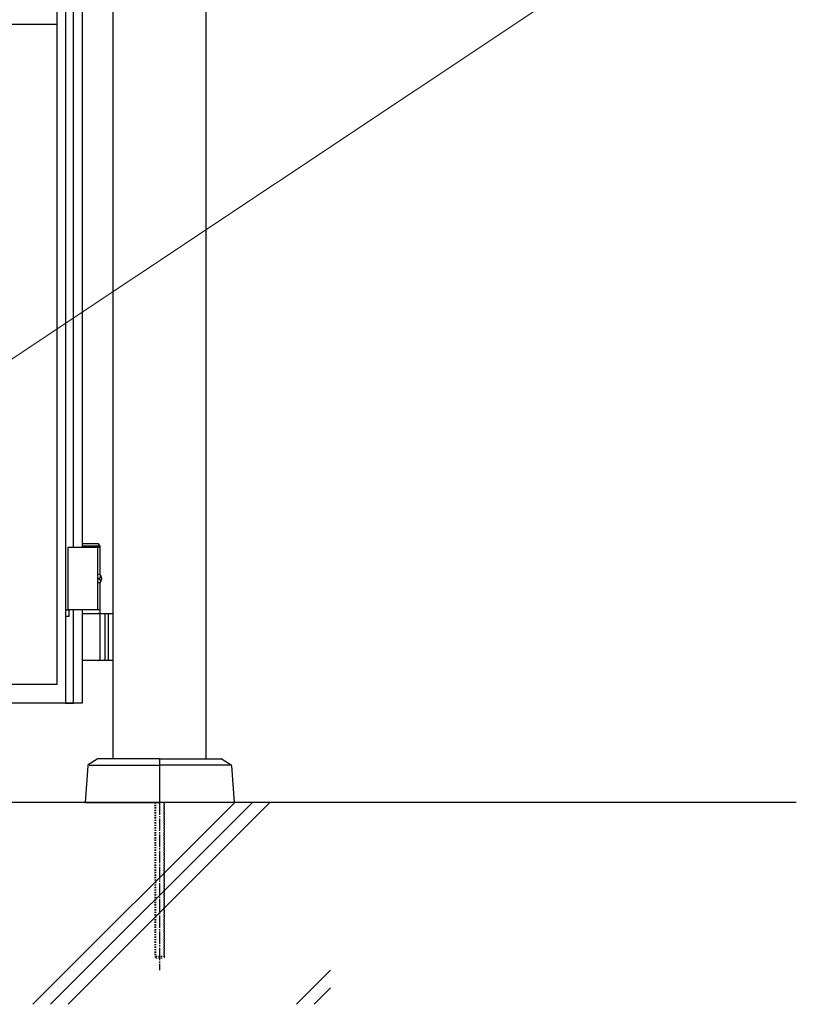
# Model space of a CAD drawing. Units: millimetres. Extents: x 0 to 8410, y 0 to 5940.
# Drawn here: x 4953 to 5578, y 2780 to 3572 of the extents above; entities that cross this region are included whole.
import ezdxf

# ---------------------------------------------------------------- set-up
doc = ezdxf.new("R2010")
doc.units = ezdxf.units.MM
doc.linetypes.add('YCENTER_1', pattern=[13, 10, -1, 1, -1])
doc.linetypes.add('YDOT_1', pattern=[2, 1, -1])
for name, color, linetype, lineweight in [('YKK_A1', 4, 'Continuous', 30), ('YKK_D', 6, 'Continuous', 13), ('YSS_K', 3, 'Continuous', 13)]:
    doc.layers.add(name, color=color, linetype=linetype, lineweight=lineweight)

msp = doc.modelspace()

# ---------------------------------------------------------------- linework, layer by layer
at = {"layer": 'YKK_A1'}
for p, q in [((5028.02, 2977.33), (5028.02, 4238.83)), ((5103.02, 2977.33), (5103.02, 4238.83)), ((5017.52, 3147.33), (4991.52, 3147.33)), ((4991.52, 3147.33), (4991.52, 3097.33)), ((5016.37, 3150.33), (5003.02, 3150.33)), ((5017.52, 3148.33), (5003.02, 3148.33)), ((5015.52, 3147.33), (5015.52, 3097.33)), ((5017.52, 3148.33), (5016.37, 3150.33)), ((5017.52, 3125.3), (5017.52, 3148.33)), ((5016.56, 3122.75), (5017.15, 3122.75)), ((5016.56, 3121.91), (5017.15, 3121.91)), ((5017.58, 3124.43), (5018.17, 3124.43)), ((5017.52, 3094.33), (5017.52, 3119.36)), ((5017.58, 3120.23), (5018.17, 3120.23)), ((5017.52, 3097.33), (4991.52, 3097.33)), ((5003.02, 3094.33), (5028.02, 3094.33)), ((5017.52, 3057.83), (5017.52, 3092.83)), ((5021.52, 3094.33), (5021.52, 3056.33)), ((5024.02, 3094.33), (5024.02, 3056.33)), ((5028.02, 3056.33), (5003.02, 3056.33)), ((5007.58, 2971.82), (5005.52, 2942.33)), ((5015.27, 2977.17), (5008.05, 2972.6)), ((5008.76, 2972.33), (5065.52, 2972.33)), ((5065.02, 2977.33), (5015.81, 2977.33)), ((5065.52, 2976.83), (5065.52, 2942.83)), ((5065.52, 2976.83), (5065.52, 2942.83)), ((5122.28, 2972.33), (5065.52, 2972.33)), ((5066.02, 2977.33), (5115.23, 2977.33)), ((5115.76, 2977.17), (5122.99, 2972.6)), ((5123.46, 2971.82), (5125.52, 2942.33)), ((5578.02, 2942.33), (2704.55, 2942.33)), ((5005.52, 2942.33), (5065.02, 2942.33)), ((5125.52, 2942.33), (5066.02, 2942.33))]:
    msp.add_line(p, q, dxfattribs=at)
at = {"layer": 'YKK_A1', "linetype": 'Continuous', "ltscale": 0.5}
for p, q in [((4983.03, 3037.32), (4983.03, 4122.05)), ((4989.67, 4117.07), (4989.67, 3022.07)), ((4996.27, 3147.33), (4996.27, 4007.33)), ((5003.02, 4007.33), (5003.02, 3147.33)), ((4982.9, 3568.55), (4982.9, 3575.55)), ((4222.9, 3568.55), (4982.9, 3568.55)), ((4989.72, 3097.04), (4989.72, 3092.04)), ((4992.72, 3097.04), (4989.72, 3097.04)), ((4989.72, 3092.04), (4992.72, 3092.04)), ((4992.72, 3092.04), (4992.72, 3097.04)), ((4996.27, 3022.07), (4996.27, 3097.33)), ((5003.02, 3097.33), (5003.03, 3037.32)), ((4223.02, 3037.32), (4983.03, 3037.32)), ((5003.03, 3037.32), (5003.02, 3022.04)), ((4983.03, 3022.04), (4223.02, 3022.04)), ((5003.02, 3022.04), (4983.03, 3022.04)), ((4989.67, 3022.07), (4996.27, 3022.07))]:
    msp.add_line(p, q, dxfattribs=at)
at = {"layer": 'YKK_A1', "linetype": 'YDOT_1'}
for p, q in [((5061.52, 2942.33), (5061.52, 2818.33)), ((5062.06, 2942.33), (5062.06, 2817.79)), ((5068.98, 2942.33), (5068.98, 2817.79)), ((5069.52, 2818.33), (5069.52, 2942.33)), ((5069.52, 2818.33), (5061.52, 2818.33)), ((5061.52, 2818.33), (5062.52, 2817.33)), ((5062.52, 2817.33), (5068.52, 2817.33)), ((5069.52, 2818.33), (5068.52, 2817.33))]:
    msp.add_line(p, q, dxfattribs=at)
at = {"layer": 'YKK_A1', "linetype": 'YCENTER_1'}
msp.add_line((5065.52, 2942.33), (5065.52, 2807.33), dxfattribs=at)
at = {"layer": 'YKK_A1'}
for centre, radius, start, end in [((5016.02, 3092.83), 1.5, 0, 90), ((5016.02, 3057.83), 1.5, 270, 0), ((5008.58, 2971.76), 1, 122.32299, 176), ((5015.81, 2976.33), 1, 90, 122.32299), ((5065.02, 2976.83), 0.5, 0, 90), ((5066.02, 2976.83), 0.5, 90, 180), ((5115.23, 2976.33), 1, 57.67701, 90), ((5122.46, 2971.76), 1, 4, 57.67701), ((5065.02, 2942.83), 0.5, 270, 0), ((5065.02, 2942.83), 0.5, 270, 360), ((5066.02, 2942.83), 0.5, 180, 270), ((5066.02, 2942.83), 0.5, 180, 270)]:
    msp.add_arc(centre, radius, start, end, dxfattribs=at)
at = {"layer": 'YKK_A1', "extrusion": (0, 0, -1)}
for centre, major_axis, start_param, end_param in [((5016.21, 3122.33), (0, -3.5), 2.857754, 6.567024), ((5010.2, 3122.33), (0, 9), 1.524113, 1.61748), ((5011.39, 3122.33), (0, 9), 1.335292, 1.430335), ((5011.98, 3122.33), (0, 9), 1.335292, 1.430335), ((5011.39, 3122.33), (0, 9), 1.711258, 1.806301), ((5011.98, 3122.33), (0, 9), 1.711258, 1.806301)]:
    msp.add_ellipse(centre, major_axis=major_axis, ratio=0.707107, start_param=start_param, end_param=end_param, dxfattribs=at)
at = {"layer": 'YKK_A1'}
for points, knots in [([(5017.15, 3122.75), (5017.19, 3122.75), (5017.27, 3122.76), (5017.38, 3122.81), (5017.48, 3122.89), (5017.57, 3123), (5017.63, 3123.12), (5017.68, 3123.27), (5017.7, 3123.43), (5017.69, 3123.53), (5017.69, 3123.59)], [0, 0, 0, 0, 0.116458, 0.236113, 0.362305, 0.496955, 0.64059, 0.792617, 0.951605, 1.115527, 1.115527, 1.115527, 1.115527]), ([(5017.69, 3121.07), (5017.69, 3121.12), (5017.7, 3121.23), (5017.68, 3121.39), (5017.63, 3121.54), (5017.57, 3121.66), (5017.48, 3121.77), (5017.38, 3121.85), (5017.27, 3121.9), (5017.19, 3121.91), (5017.15, 3121.91)], [0, 0, 0, 0, 0.163922, 0.32291, 0.474935, 0.618569, 0.753217, 0.879409, 0.999064, 1.115521, 1.115521, 1.115521, 1.115521]), ([(5018.29, 3123.59), (5018.29, 3123.53), (5018.31, 3123.43), (5018.36, 3123.27), (5018.42, 3123.12), (5018.5, 3123), (5018.58, 3122.9), (5018.64, 3122.86), (5018.66, 3122.84)], [0, 0, 0, 0, 0.1660377, 0.3303258, 0.4893576, 0.640337, 0.7815789, 0.8599587, 0.8599587, 0.8599587, 0.8599587]), ([(5018.66, 3121.82), (5018.64, 3121.8), (5018.58, 3121.76), (5018.5, 3121.66), (5018.42, 3121.54), (5018.36, 3121.39), (5018.31, 3121.23), (5018.29, 3121.12), (5018.29, 3121.07)], [0, 0, 0, 0, 0.0783682, 0.2196115, 0.3705927, 0.529626, 0.6939153, 0.8599535, 0.8599535, 0.8599535, 0.8599535])]:
    msp.add_open_spline(points, degree=3, knots=knots, dxfattribs=at)
at = {"layer": 'YKK_D'}
msp.add_line((4880.92, 3255.57), (5413.3, 3609.71), dxfattribs=at)
at = {"layer": 'YSS_K'}
msp.add_line((5203.02, 2942.33), (3197.02, 2942.33), dxfattribs=at)
at = {"layer": 'YSS_K', "linetype": 'Continuous'}
for p, q in [((4963.53, 2779.83), (5126.03, 2942.33)), ((4977.67, 2779.83), (5140.17, 2942.33)), ((4991.81, 2779.83), (5154.31, 2942.33)), ((5175.66, 2779.83), (5203.02, 2807.19)), ((5189.8, 2779.83), (5203.02, 2793.05))]:
    msp.add_line(p, q, dxfattribs=at)

doc.saveas('drawing.dxf')
